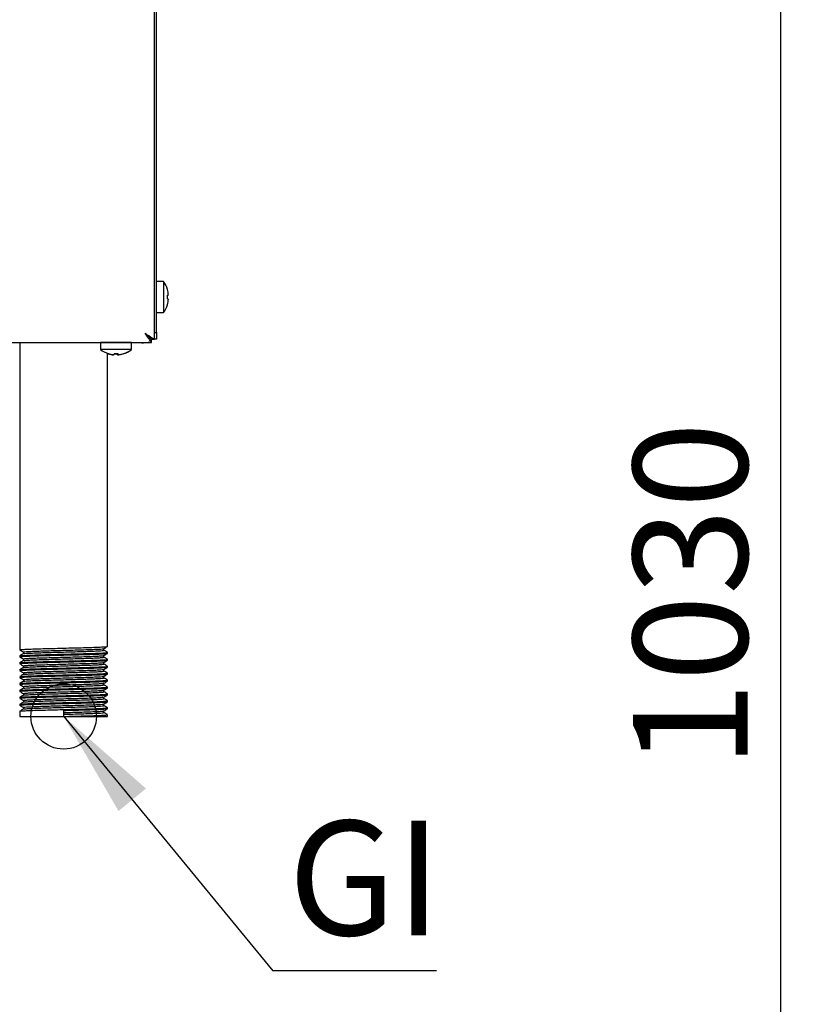
# Model space of a CAD drawing. Units: millimetres. Extents: x 5 to 415, y 5 to 292.
# Drawn here: x 260 to 284, y 105 to 135 of the extents above; entities that cross this region are included whole.
import ezdxf

# ---------------------------------------------------------------- set-up
doc = ezdxf.new("R2010")
doc.units = ezdxf.units.MM
doc.layers.add('FORMAT', color=7, linetype='Continuous')
doc.styles.add('SLDTEXTSTYLE0', font='TXT', dxfattribs={"width": 0.75})
doc.dimstyles.new('SLDDIMSTYLE1', dxfattribs={"dimtxt": 3.5, "dimasz": 3.302, "dimexe": 0, "dimexo": 0.0625, "dimgap": 0.875, "dimtad": 1, "dimdec": 1, "dimlfac": 10, "dimrnd": 1e-09, "dimzin": 12, "dimdsep": 46, "dimtxsty": 'SLDTEXTSTYLE0', "dimsah": 1, "dimcen": 0.09, "dimadec": 0, "dimazin": 3, "dimtfac": 1, "dimtdec": 1, "dimtofl": 0, "dimtmove": 0, "dimatfit": 3, "dimfxl": 0, "dimfrac": 2, "dimtolj": 1, "dimtzin": 12, "dimarcsym": 0})
doc.dimstyles.new('SLDDIMSTYLE2', dxfattribs={"dimtxt": 0.18, "dimasz": 3.302, "dimexe": 0, "dimexo": 0.0625, "dimgap": 0, "dimtad": 0, "dimtih": 1, "dimtoh": 1, "dimdec": 0, "dimrnd": 1e-09, "dimzin": 0, "dimdsep": 46, "dimtxsty": 'Standard', "dimsah": 1, "dimcen": 0.09, "dimadec": 0, "dimazin": 0, "dimtfac": 3.302, "dimtdec": 0, "dimtofl": 0, "dimtmove": 0, "dimatfit": 3, "dimfxl": 0, "dimfrac": 2, "dimtolj": 1, "dimtzin": 0, "dimarcsym": 0})

# ---------------------------------------------------------------- blocks, each defined once
blk = doc.blocks.new('_D_4')
at = {"layer": 'FORMAT'}
for p, q in [((264.6, 165.094), (284.124, 165.094)), ((283.124, 165.094), (283.124, 62.404)), ((252.214, 62.404), (284.124, 62.404))]:
    blk.add_line(p, q, dxfattribs=at)
for points in [[(283.124, 165.094), (282.616, 161.792), (283.632, 161.792)], [(283.124, 62.404), (283.632, 65.706), (282.616, 65.706)]]:
    blk.add_solid(points, dxfattribs=at)
at = {"layer": 'FORMAT', "insert": (278.612, 112.073), "char_height": 3.5, "attachment_point": 1, "rotation": 90, "style": 'SLDTEXTSTYLE0'}
blk.add_mtext('1030', dxfattribs=at)
blk = doc.blocks.new('SW_NOTE_6')
at = {"layer": 'FORMAT', "color": 0}
blk.add_line((5.008, 0), (0, 0), dxfattribs=at)
at = {"layer": 'FORMAT', "color": 0, "insert": (0.467, 4.587), "char_height": 3.5, "attachment_point": 1, "style": 'SLDTEXTSTYLE0'}
blk.add_mtext('GI', dxfattribs=at)

msp = doc.modelspace()

# ---------------------------------------------------------------- linework, layer by layer
at = {"color": 7, "linetype": 'Continuous', "lineweight": 25}
for p, q in [((264.03, 125.402), (264.03, 164.534)), ((263.97, 125.402), (263.97, 163.224)), ((264.243, 126.964), (264.03, 126.964)), ((264.243, 126.964), (264.243, 126.014)), ((264.365, 126.722), (264.364, 126.721)), ((264.396, 126.547), (264.364, 126.541)), ((264.363, 126.254), (264.364, 126.254)), ((264.364, 126.434), (264.395, 126.428)), ((264.03, 126.014), (264.243, 126.014)), ((263.97, 125.402), (264.03, 125.402)), ((263.97, 125.192), (263.97, 125.402)), ((264.03, 125.402), (264.03, 125.202)), ((190.837, 125.095), (263.872, 125.095)), ((259.845, 125.095), (259.845, 115.695)), ((262.315, 125.094), (262.315, 124.88)), ((263.265, 125.094), (262.315, 125.094)), ((262.535, 125.094), (262.535, 125.095)), ((263.265, 124.88), (263.265, 125.094)), ((263.58, 125.084), (263.265, 125.084)), ((263.655, 125.094), (263.772, 125.094)), ((263.872, 125.094), (263.772, 125.094)), ((263.78, 125.283), (263.78, 125.287)), ((263.87, 125.204), (263.851, 125.204)), ((263.872, 125.095), (263.872, 125.185)), ((263.97, 125.192), (263.88, 125.192)), ((264.03, 125.202), (263.97, 125.202)), ((263.97, 125.192), (263.97, 125.191)), ((263.265, 124.88), (262.315, 124.88)), ((262.535, 115.801), (262.535, 124.766)), ((262.545, 124.751), (262.545, 124.749)), ((262.561, 124.759), (262.56, 124.757)), ((262.721, 124.729), (262.719, 124.718)), ((262.741, 124.76), (262.735, 124.728)), ((262.838, 124.718), (262.832, 124.749)), ((262.854, 124.729), (262.848, 124.761)), ((263.012, 124.749), (263.012, 124.75)), ((263.028, 124.76), (263.028, 124.762)), ((263.255, 124.87), (263.251, 124.87)), ((263.255, 124.87), (263.255, 124.873)), ((262.42, 115.682), (262.42, 115.734)), ((259.845, 115.51), (259.845, 115.484)), ((259.959, 115.629), (259.959, 115.577)), ((259.959, 115.418), (259.959, 115.366)), ((262.42, 115.471), (262.42, 115.523)), ((262.535, 115.59), (262.535, 115.616)), ((262.535, 115.378), (262.535, 115.404)), ((259.845, 115.299), (259.845, 115.272)), ((259.845, 115.087), (259.845, 115.06)), ((259.959, 115.206), (259.959, 115.154)), ((262.42, 115.259), (262.42, 115.311)), ((262.42, 115.047), (262.42, 115.099)), ((262.535, 115.166), (262.535, 115.193)), ((259.845, 114.875), (259.845, 114.849)), ((259.959, 114.994), (259.959, 114.942)), ((259.959, 114.783), (259.959, 114.731)), ((262.42, 114.836), (262.42, 114.888)), ((262.535, 114.955), (262.535, 114.981)), ((262.535, 114.743), (262.535, 114.769)), ((259.845, 114.664), (259.845, 114.637)), ((259.959, 114.571), (259.959, 114.519)), ((262.42, 114.624), (262.42, 114.676)), ((262.42, 114.412), (262.42, 114.464)), ((262.535, 114.531), (262.535, 114.558)), ((259.845, 114.452), (259.845, 114.425)), ((259.845, 114.24), (259.845, 114.214)), ((259.959, 114.359), (259.959, 114.307)), ((262.42, 114.201), (262.42, 114.253)), ((262.535, 114.32), (262.535, 114.346)), ((259.845, 114.029), (259.845, 114.002)), ((259.959, 114.148), (259.959, 114.096)), ((259.959, 113.936), (259.959, 113.884)), ((262.42, 113.989), (262.42, 114.041)), ((262.535, 114.108), (262.535, 114.134)), ((262.535, 113.896), (262.535, 113.923)), ((259.845, 113.817), (259.845, 113.658)), ((259.845, 113.658), (261.19, 113.658)), ((261.19, 113.658), (261.19, 113.843)), ((261.19, 113.658), (262.535, 113.658)), ((262.42, 113.777), (262.42, 113.829)), ((262.535, 113.658), (262.535, 113.711))]:
    msp.add_line(p, q, dxfattribs=at)
at = {"color": 7, "linetype": 'Continuous', "lineweight": 25, "flags": 128}
for points in [[(263.68, 125.385), (263.68, 125.385)], [(262.597, 125.095), (262.594, 125.094), (262.591, 125.094)], [(262.989, 125.094), (262.985, 125.094), (262.982, 125.095)], [(263.58, 125.084), (263.636, 125.09), (263.659, 125.095)]]:
    msp.add_lwpolyline(points, dxfattribs=at)
at = {"color": 7, "linetype": 'Continuous', "lineweight": 25}
for centre, radius, start, end in [((263.6, 126.489), 0.8, 16.9068, 36.4236), ((263.591, 126.489), 0.806, 4.1182, 16.7381), ((263.559, 126.489), 0.807, 356.0906, 3.7336), ((263.6, 126.489), 0.8, 323.5764, 342.9155), ((263.591, 126.489), 0.806, 343.0854, 355.7063), ((262.79, 125.524), 0.8, 233.5764, 253.3595), ((262.779, 125.522), 0.806, 253.0854, 265.7063), ((262.789, 125.533), 0.807, 253.5378, 266.1503), ((262.78, 125.554), 0.807, 266.0906, 273.7336), ((262.79, 125.565), 0.806, 266.5417, 274.1621), ((262.78, 125.524), 0.807, 274.104, 286.7081), ((262.78, 125.522), 0.806, 274.1182, 286.7381), ((262.79, 125.533), 0.807, 274.5514, 287.1679), ((262.78, 125.514), 0.8, 286.9068, 306.4236), ((262.79, 125.524), 0.8, 287.3511, 306.4236)]:
    msp.add_arc(centre, radius, start, end, dxfattribs=at)
for points, knots in [([(263.68, 125.385), (263.719, 125.359), (263.79, 125.311), (263.876, 125.25), (263.937, 125.214), (263.966, 125.197), (263.969, 125.193), (263.97, 125.192)], [0, 0, 0, 0, 0.280663, 0.511717, 0.702839, 0.894258, 1, 1, 1, 1]), ([(263.872, 125.095), (263.869, 125.097), (263.863, 125.1), (263.846, 125.13), (263.818, 125.185), (263.754, 125.272), (263.708, 125.342), (263.68, 125.385)], [0, 0, 0, 0, 0.147123, 0.279213, 0.500163, 0.690671, 1, 1, 1, 1]), ([(263.68, 125.385), (263.71, 125.355), (263.761, 125.305), (263.82, 125.245), (263.859, 125.212), (263.877, 125.197), (263.879, 125.193), (263.88, 125.192)], [0, 0, 0, 0, 0.341483, 0.563178, 0.738853, 0.915157, 1, 1, 1, 1]), ([(263.872, 125.185), (263.869, 125.186), (263.863, 125.189), (263.85, 125.205), (263.833, 125.227), (263.806, 125.258), (263.754, 125.308), (263.708, 125.355), (263.68, 125.385)], [0, 0, 0, 0, 0.136337, 0.260199, 0.372806, 0.475789, 0.672821, 1, 1, 1, 1]), ([(259.846, 115.694), (259.865, 115.683), (259.903, 115.661), (259.941, 115.639), (259.959, 115.628)], [0, 0, 0, 0, 0.5067019, 1, 1, 1, 1]), ([(259.853, 115.695), (259.853, 115.697), (259.853, 115.702), (259.936, 115.708), (260.086, 115.716), (260.297, 115.724), (260.556, 115.732), (260.849, 115.74), (261.067, 115.745), (261.283, 115.751), (261.502, 115.756), (261.797, 115.764), (262.059, 115.772), (262.276, 115.78), (262.432, 115.788), (262.523, 115.794), (262.526, 115.799), (262.528, 115.801)], [0, 0, 0, 0, 0.050531, 0.123771, 0.19783, 0.271948, 0.34516, 0.419443, 0.493204, 0.500004, 0.573616, 0.647935, 0.721198, 0.79522, 0.869369, 0.942569, 1, 1, 1, 1]), ([(259.966, 115.629), (259.966, 115.631), (259.967, 115.636), (260.043, 115.642), (260.18, 115.65), (260.373, 115.658), (260.61, 115.666), (260.878, 115.674), (261.077, 115.679), (261.275, 115.684), (261.475, 115.69), (261.745, 115.698), (261.985, 115.706), (262.184, 115.713), (262.326, 115.721), (262.405, 115.728), (262.409, 115.732), (262.41, 115.733)], [0, 0, 0, 0, 0.051338, 0.125748, 0.20099, 0.276292, 0.350672, 0.426142, 0.501081, 0.50799, 0.582778, 0.658284, 0.732717, 0.807921, 0.883254, 0.957623, 1, 1, 1, 1]), ([(259.969, 115.578), (259.969, 115.579), (259.971, 115.583), (260.043, 115.589), (260.18, 115.597), (260.374, 115.605), (260.61, 115.613), (260.878, 115.621), (261.077, 115.626), (261.275, 115.632), (261.475, 115.637), (261.745, 115.645), (261.985, 115.653), (262.183, 115.661), (262.326, 115.668), (262.409, 115.675), (262.413, 115.68), (262.414, 115.682)], [0, 0, 0, 0, 0.035333, 0.109745, 0.18499, 0.260294, 0.334677, 0.41015, 0.485091, 0.492001, 0.566791, 0.6423, 0.716735, 0.791942, 0.867278, 0.941649, 1, 1, 1, 1]), ([(262.418, 115.733), (262.438, 115.744), (262.476, 115.767), (262.514, 115.789), (262.533, 115.8)], [0, 0, 0, 0, 0.499981, 1, 1, 1, 1]), ([(262.533, 115.618), (262.514, 115.629), (262.476, 115.65), (262.439, 115.672), (262.42, 115.683)], [0, 0, 0, 0, 0.5067019, 1, 1, 1, 1]), ([(259.961, 115.578), (259.942, 115.567), (259.903, 115.545), (259.865, 115.523), (259.846, 115.512)], [0, 0, 0, 0, 0.499981, 1, 1, 1, 1]), ([(259.846, 115.482), (259.865, 115.471), (259.903, 115.449), (259.941, 115.428), (259.959, 115.417)], [0, 0, 0, 0, 0.506702, 1, 1, 1, 1]), ([(259.961, 115.366), (259.942, 115.355), (259.903, 115.333), (259.865, 115.311), (259.846, 115.3)], [0, 0, 0, 0, 0.499981, 1, 1, 1, 1]), ([(259.853, 115.484), (259.853, 115.486), (259.853, 115.49), (259.936, 115.497), (260.086, 115.505), (260.297, 115.513), (260.556, 115.52), (260.849, 115.528), (261.067, 115.534), (261.283, 115.539), (261.502, 115.544), (261.797, 115.552), (262.059, 115.56), (262.276, 115.568), (262.432, 115.576), (262.523, 115.583), (262.526, 115.588), (262.528, 115.59)], [0, 0, 0, 0, 0.050531, 0.123771, 0.19783, 0.271948, 0.34516, 0.419443, 0.493204, 0.500004, 0.573616, 0.647935, 0.721198, 0.79522, 0.869369, 0.942569, 1, 1, 1, 1]), ([(259.853, 115.272), (259.853, 115.274), (259.853, 115.278), (259.936, 115.285), (260.086, 115.293), (260.297, 115.301), (260.556, 115.309), (260.849, 115.317), (261.067, 115.322), (261.283, 115.327), (261.502, 115.333), (261.797, 115.341), (262.059, 115.348), (262.276, 115.356), (262.432, 115.364), (262.523, 115.371), (262.526, 115.376), (262.528, 115.378)], [0, 0, 0, 0, 0.050531, 0.123771, 0.19783, 0.271948, 0.34516, 0.419443, 0.493204, 0.500004, 0.573616, 0.647935, 0.721198, 0.79522, 0.869369, 0.942569, 1, 1, 1, 1]), ([(259.855, 115.512), (259.856, 115.513), (259.857, 115.517), (259.937, 115.523), (260.085, 115.531), (260.298, 115.539), (260.556, 115.547), (260.849, 115.555), (261.067, 115.56), (261.283, 115.565), (261.502, 115.571), (261.797, 115.579), (262.059, 115.586), (262.276, 115.594), (262.432, 115.602), (262.523, 115.609), (262.526, 115.614), (262.528, 115.616)], [0, 0, 0, 0, 0.036491, 0.110815, 0.185969, 0.261183, 0.335477, 0.410858, 0.48571, 0.492611, 0.567311, 0.64273, 0.717076, 0.792192, 0.867437, 0.94172, 1, 1, 1, 1]), ([(259.855, 115.3), (259.856, 115.301), (259.857, 115.305), (259.937, 115.312), (260.085, 115.319), (260.298, 115.327), (260.556, 115.335), (260.849, 115.343), (261.067, 115.348), (261.283, 115.354), (261.502, 115.359), (261.797, 115.367), (262.059, 115.375), (262.276, 115.383), (262.432, 115.391), (262.523, 115.398), (262.526, 115.402), (262.528, 115.404)], [0, 0, 0, 0, 0.036491, 0.110815, 0.185969, 0.261183, 0.335477, 0.410858, 0.48571, 0.492611, 0.567311, 0.64273, 0.717076, 0.792192, 0.867437, 0.94172, 1, 1, 1, 1]), ([(259.966, 115.418), (259.966, 115.419), (259.967, 115.424), (260.043, 115.431), (260.18, 115.439), (260.373, 115.446), (260.61, 115.454), (260.878, 115.462), (261.077, 115.468), (261.275, 115.473), (261.475, 115.478), (261.745, 115.486), (261.985, 115.494), (262.184, 115.502), (262.326, 115.51), (262.405, 115.516), (262.409, 115.52), (262.41, 115.522)], [0, 0, 0, 0, 0.051338, 0.125748, 0.20099, 0.276292, 0.350672, 0.426142, 0.501081, 0.50799, 0.582778, 0.658284, 0.732717, 0.807921, 0.883254, 0.957623, 1, 1, 1, 1]), ([(259.969, 115.366), (259.969, 115.368), (259.971, 115.372), (260.043, 115.378), (260.18, 115.386), (260.374, 115.394), (260.61, 115.401), (260.878, 115.409), (261.077, 115.415), (261.275, 115.42), (261.475, 115.425), (261.745, 115.433), (261.985, 115.441), (262.183, 115.449), (262.326, 115.457), (262.409, 115.464), (262.413, 115.468), (262.414, 115.471)], [0, 0, 0, 0, 0.035333, 0.109745, 0.18499, 0.260294, 0.334677, 0.41015, 0.485091, 0.492001, 0.566791, 0.6423, 0.716735, 0.791942, 0.867278, 0.941649, 1, 1, 1, 1]), ([(262.418, 115.522), (262.438, 115.533), (262.476, 115.555), (262.514, 115.577), (262.533, 115.588)], [0, 0, 0, 0, 0.499981, 1, 1, 1, 1]), ([(262.418, 115.31), (262.438, 115.321), (262.476, 115.343), (262.514, 115.365), (262.533, 115.376)], [0, 0, 0, 0, 0.499981, 1, 1, 1, 1]), ([(262.533, 115.406), (262.514, 115.417), (262.476, 115.439), (262.439, 115.461), (262.42, 115.471)], [0, 0, 0, 0, 0.506702, 1, 1, 1, 1]), ([(259.846, 115.271), (259.865, 115.259), (259.903, 115.238), (259.941, 115.216), (259.959, 115.205)], [0, 0, 0, 0, 0.506702, 1, 1, 1, 1]), ([(259.961, 115.155), (259.942, 115.144), (259.903, 115.122), (259.865, 115.099), (259.846, 115.088)], [0, 0, 0, 0, 0.499981, 1, 1, 1, 1]), ([(259.853, 115.06), (259.853, 115.062), (259.853, 115.067), (259.936, 115.073), (260.086, 115.081), (260.297, 115.089), (260.556, 115.097), (260.849, 115.105), (261.067, 115.11), (261.283, 115.116), (261.502, 115.121), (261.797, 115.129), (262.059, 115.137), (262.276, 115.145), (262.432, 115.153), (262.523, 115.159), (262.526, 115.164), (262.528, 115.166)], [0, 0, 0, 0, 0.050531, 0.123771, 0.19783, 0.271948, 0.34516, 0.419443, 0.493204, 0.500004, 0.573616, 0.647935, 0.721198, 0.79522, 0.869369, 0.942569, 1, 1, 1, 1]), ([(259.855, 115.088), (259.856, 115.09), (259.857, 115.094), (259.937, 115.1), (260.085, 115.108), (260.298, 115.116), (260.556, 115.123), (260.849, 115.131), (261.067, 115.137), (261.283, 115.142), (261.502, 115.148), (261.797, 115.156), (262.059, 115.163), (262.276, 115.171), (262.432, 115.179), (262.523, 115.186), (262.526, 115.191), (262.528, 115.193)], [0, 0, 0, 0, 0.036491, 0.110815, 0.185969, 0.261183, 0.335477, 0.410858, 0.48571, 0.492611, 0.567311, 0.64273, 0.717076, 0.792192, 0.867437, 0.94172, 1, 1, 1, 1]), ([(259.966, 115.206), (259.966, 115.208), (259.967, 115.212), (260.043, 115.219), (260.18, 115.227), (260.373, 115.235), (260.61, 115.242), (260.878, 115.25), (261.077, 115.256), (261.275, 115.261), (261.475, 115.267), (261.745, 115.275), (261.985, 115.282), (262.184, 115.29), (262.326, 115.298), (262.405, 115.304), (262.409, 115.309), (262.41, 115.31)], [0, 0, 0, 0, 0.051338, 0.125748, 0.20099, 0.276292, 0.350672, 0.426142, 0.501081, 0.50799, 0.582778, 0.658284, 0.732717, 0.807921, 0.883254, 0.957623, 1, 1, 1, 1]), ([(259.966, 114.994), (259.966, 114.996), (259.967, 115.001), (260.043, 115.007), (260.18, 115.015), (260.373, 115.023), (260.61, 115.031), (260.878, 115.039), (261.077, 115.044), (261.275, 115.049), (261.475, 115.055), (261.745, 115.063), (261.985, 115.071), (262.184, 115.078), (262.326, 115.086), (262.405, 115.093), (262.409, 115.097), (262.41, 115.098)], [0, 0, 0, 0, 0.051338, 0.125748, 0.20099, 0.276292, 0.350672, 0.426142, 0.501081, 0.50799, 0.582778, 0.658284, 0.732717, 0.807921, 0.883254, 0.957623, 1, 1, 1, 1]), ([(259.969, 115.155), (259.969, 115.156), (259.971, 115.16), (260.043, 115.166), (260.18, 115.174), (260.374, 115.182), (260.61, 115.189), (260.878, 115.197), (261.077, 115.203), (261.275, 115.208), (261.475, 115.214), (261.745, 115.222), (261.985, 115.229), (262.183, 115.237), (262.326, 115.245), (262.409, 115.252), (262.413, 115.257), (262.414, 115.259)], [0, 0, 0, 0, 0.035333, 0.109745, 0.18499, 0.260294, 0.334677, 0.41015, 0.485091, 0.492001, 0.566791, 0.6423, 0.716735, 0.791942, 0.867278, 0.941649, 1, 1, 1, 1]), ([(262.418, 115.098), (262.438, 115.109), (262.476, 115.132), (262.514, 115.154), (262.533, 115.165)], [0, 0, 0, 0, 0.499981, 1, 1, 1, 1]), ([(262.533, 115.194), (262.514, 115.205), (262.476, 115.227), (262.439, 115.249), (262.42, 115.26)], [0, 0, 0, 0, 0.506702, 1, 1, 1, 1]), ([(259.846, 115.059), (259.865, 115.048), (259.903, 115.026), (259.941, 115.004), (259.959, 114.993)], [0, 0, 0, 0, 0.506702, 1, 1, 1, 1]), ([(259.961, 114.943), (259.942, 114.932), (259.903, 114.91), (259.865, 114.888), (259.846, 114.877)], [0, 0, 0, 0, 0.499981, 1, 1, 1, 1]), ([(259.846, 114.847), (259.865, 114.836), (259.903, 114.814), (259.941, 114.793), (259.959, 114.782)], [0, 0, 0, 0, 0.5067019, 1, 1, 1, 1]), ([(259.853, 114.849), (259.853, 114.851), (259.853, 114.855), (259.936, 114.862), (260.086, 114.87), (260.297, 114.878), (260.556, 114.885), (260.849, 114.893), (261.067, 114.899), (261.283, 114.904), (261.502, 114.909), (261.797, 114.917), (262.059, 114.925), (262.276, 114.933), (262.432, 114.941), (262.523, 114.948), (262.526, 114.953), (262.528, 114.955)], [0, 0, 0, 0, 0.050531, 0.123771, 0.19783, 0.271948, 0.34516, 0.419443, 0.493204, 0.500004, 0.573616, 0.647935, 0.721198, 0.79522, 0.869369, 0.942569, 1, 1, 1, 1]), ([(259.855, 114.877), (259.856, 114.878), (259.857, 114.882), (259.937, 114.888), (260.085, 114.896), (260.298, 114.904), (260.556, 114.912), (260.849, 114.92), (261.067, 114.925), (261.283, 114.93), (261.502, 114.936), (261.797, 114.944), (262.059, 114.951), (262.276, 114.959), (262.432, 114.967), (262.523, 114.974), (262.526, 114.979), (262.528, 114.981)], [0, 0, 0, 0, 0.036491, 0.110815, 0.185969, 0.261183, 0.335477, 0.410858, 0.48571, 0.492611, 0.567311, 0.64273, 0.717076, 0.792192, 0.867437, 0.94172, 1, 1, 1, 1]), ([(259.855, 114.665), (259.856, 114.666), (259.857, 114.67), (259.937, 114.677), (260.085, 114.684), (260.298, 114.692), (260.556, 114.7), (260.849, 114.708), (261.067, 114.713), (261.283, 114.719), (261.502, 114.724), (261.797, 114.732), (262.059, 114.74), (262.276, 114.748), (262.432, 114.756), (262.523, 114.763), (262.526, 114.767), (262.528, 114.769)], [0, 0, 0, 0, 0.036491, 0.110815, 0.185969, 0.261183, 0.335477, 0.410858, 0.48571, 0.492611, 0.567311, 0.64273, 0.717076, 0.792192, 0.867437, 0.94172, 1, 1, 1, 1]), ([(259.966, 114.783), (259.966, 114.784), (259.967, 114.789), (260.043, 114.796), (260.18, 114.804), (260.373, 114.811), (260.61, 114.819), (260.878, 114.827), (261.077, 114.833), (261.275, 114.838), (261.475, 114.843), (261.745, 114.851), (261.985, 114.859), (262.184, 114.867), (262.326, 114.875), (262.405, 114.881), (262.409, 114.885), (262.41, 114.887)], [0, 0, 0, 0, 0.051338, 0.125748, 0.20099, 0.276292, 0.350672, 0.426142, 0.501081, 0.50799, 0.582778, 0.658284, 0.732717, 0.807921, 0.883254, 0.957623, 1, 1, 1, 1]), ([(259.969, 114.943), (259.969, 114.944), (259.971, 114.948), (260.043, 114.954), (260.18, 114.962), (260.374, 114.97), (260.61, 114.978), (260.878, 114.986), (261.077, 114.991), (261.275, 114.997), (261.475, 115.002), (261.745, 115.01), (261.985, 115.018), (262.183, 115.026), (262.326, 115.033), (262.409, 115.04), (262.413, 115.045), (262.414, 115.047)], [0, 0, 0, 0, 0.035333, 0.109745, 0.18499, 0.260294, 0.334677, 0.41015, 0.485091, 0.492001, 0.566791, 0.6423, 0.716735, 0.791942, 0.867278, 0.941649, 1, 1, 1, 1]), ([(259.969, 114.731), (259.969, 114.733), (259.971, 114.737), (260.043, 114.743), (260.18, 114.751), (260.374, 114.759), (260.61, 114.766), (260.878, 114.774), (261.077, 114.78), (261.275, 114.785), (261.475, 114.79), (261.745, 114.798), (261.985, 114.806), (262.183, 114.814), (262.326, 114.822), (262.409, 114.829), (262.413, 114.833), (262.414, 114.836)], [0, 0, 0, 0, 0.035333, 0.109745, 0.18499, 0.260294, 0.334677, 0.41015, 0.485091, 0.492001, 0.566791, 0.6423, 0.716735, 0.791942, 0.867278, 0.941649, 1, 1, 1, 1]), ([(262.418, 114.887), (262.438, 114.898), (262.476, 114.92), (262.514, 114.942), (262.533, 114.953)], [0, 0, 0, 0, 0.499981, 1, 1, 1, 1]), ([(262.533, 114.983), (262.514, 114.994), (262.476, 115.015), (262.439, 115.037), (262.42, 115.048)], [0, 0, 0, 0, 0.506702, 1, 1, 1, 1]), ([(262.533, 114.771), (262.514, 114.782), (262.476, 114.804), (262.439, 114.826), (262.42, 114.836)], [0, 0, 0, 0, 0.506702, 1, 1, 1, 1]), ([(259.961, 114.731), (259.942, 114.72), (259.903, 114.698), (259.865, 114.676), (259.846, 114.665)], [0, 0, 0, 0, 0.499981, 1, 1, 1, 1]), ([(259.846, 114.636), (259.865, 114.624), (259.903, 114.603), (259.941, 114.581), (259.959, 114.57)], [0, 0, 0, 0, 0.506702, 1, 1, 1, 1]), ([(259.961, 114.52), (259.942, 114.509), (259.903, 114.487), (259.865, 114.464), (259.846, 114.453)], [0, 0, 0, 0, 0.499981, 1, 1, 1, 1]), ([(259.853, 114.637), (259.853, 114.639), (259.853, 114.643), (259.936, 114.65), (260.086, 114.658), (260.297, 114.666), (260.556, 114.674), (260.849, 114.682), (261.067, 114.687), (261.283, 114.692), (261.502, 114.698), (261.797, 114.706), (262.059, 114.713), (262.276, 114.721), (262.432, 114.729), (262.523, 114.736), (262.526, 114.741), (262.528, 114.743)], [0, 0, 0, 0, 0.050531, 0.123771, 0.19783, 0.271948, 0.34516, 0.419443, 0.493204, 0.500004, 0.573616, 0.647935, 0.721198, 0.79522, 0.869369, 0.942569, 1, 1, 1, 1]), ([(259.853, 114.425), (259.853, 114.427), (259.853, 114.432), (259.936, 114.438), (260.086, 114.446), (260.297, 114.454), (260.556, 114.462), (260.849, 114.47), (261.067, 114.475), (261.283, 114.481), (261.502, 114.486), (261.797, 114.494), (262.059, 114.502), (262.276, 114.51), (262.432, 114.518), (262.523, 114.524), (262.526, 114.529), (262.528, 114.531)], [0, 0, 0, 0, 0.050531, 0.123771, 0.19783, 0.271948, 0.34516, 0.419443, 0.493204, 0.500004, 0.573616, 0.647935, 0.721198, 0.79522, 0.869369, 0.942569, 1, 1, 1, 1]), ([(259.855, 114.453), (259.856, 114.455), (259.857, 114.459), (259.937, 114.465), (260.085, 114.473), (260.298, 114.481), (260.556, 114.488), (260.849, 114.496), (261.067, 114.502), (261.283, 114.507), (261.502, 114.513), (261.797, 114.521), (262.059, 114.528), (262.276, 114.536), (262.432, 114.544), (262.523, 114.551), (262.526, 114.556), (262.528, 114.558)], [0, 0, 0, 0, 0.036491, 0.110815, 0.185969, 0.261183, 0.335477, 0.410858, 0.48571, 0.492611, 0.567311, 0.64273, 0.717076, 0.792192, 0.867437, 0.94172, 1, 1, 1, 1]), ([(259.966, 114.571), (259.966, 114.573), (259.967, 114.577), (260.043, 114.584), (260.18, 114.592), (260.373, 114.6), (260.61, 114.607), (260.878, 114.615), (261.077, 114.621), (261.275, 114.626), (261.475, 114.632), (261.745, 114.64), (261.985, 114.647), (262.184, 114.655), (262.326, 114.663), (262.405, 114.669), (262.409, 114.674), (262.41, 114.675)], [0, 0, 0, 0, 0.051338, 0.125748, 0.20099, 0.276292, 0.350672, 0.426142, 0.501081, 0.50799, 0.582778, 0.658284, 0.732717, 0.807921, 0.883254, 0.957623, 1, 1, 1, 1]), ([(259.966, 114.359), (259.966, 114.361), (259.967, 114.366), (260.043, 114.372), (260.18, 114.38), (260.373, 114.388), (260.61, 114.396), (260.878, 114.404), (261.077, 114.409), (261.275, 114.414), (261.475, 114.42), (261.745, 114.428), (261.985, 114.436), (262.184, 114.443), (262.326, 114.451), (262.405, 114.458), (262.409, 114.462), (262.41, 114.463)], [0, 0, 0, 0, 0.051338, 0.125748, 0.20099, 0.276292, 0.350672, 0.426142, 0.501081, 0.50799, 0.582778, 0.658284, 0.732717, 0.807921, 0.883254, 0.957623, 1, 1, 1, 1]), ([(259.969, 114.52), (259.969, 114.521), (259.971, 114.525), (260.043, 114.531), (260.18, 114.539), (260.374, 114.547), (260.61, 114.554), (260.878, 114.562), (261.077, 114.568), (261.275, 114.573), (261.475, 114.579), (261.745, 114.587), (261.985, 114.594), (262.183, 114.602), (262.326, 114.61), (262.409, 114.617), (262.413, 114.622), (262.414, 114.624)], [0, 0, 0, 0, 0.035333, 0.109745, 0.18499, 0.260294, 0.334677, 0.41015, 0.485091, 0.492001, 0.566791, 0.6423, 0.716735, 0.791942, 0.867278, 0.941649, 1, 1, 1, 1]), ([(262.418, 114.675), (262.438, 114.686), (262.476, 114.708), (262.514, 114.73), (262.533, 114.741)], [0, 0, 0, 0, 0.499981, 1, 1, 1, 1]), ([(262.418, 114.463), (262.438, 114.474), (262.476, 114.497), (262.514, 114.519), (262.533, 114.53)], [0, 0, 0, 0, 0.499981, 1, 1, 1, 1]), ([(262.533, 114.559), (262.514, 114.57), (262.476, 114.592), (262.439, 114.614), (262.42, 114.625)], [0, 0, 0, 0, 0.5067019, 1, 1, 1, 1]), ([(259.846, 114.424), (259.865, 114.413), (259.903, 114.391), (259.941, 114.369), (259.959, 114.358)], [0, 0, 0, 0, 0.5067019, 1, 1, 1, 1]), ([(259.961, 114.308), (259.942, 114.297), (259.903, 114.275), (259.865, 114.253), (259.846, 114.242)], [0, 0, 0, 0, 0.499981, 1, 1, 1, 1]), ([(259.846, 114.212), (259.865, 114.201), (259.903, 114.179), (259.941, 114.158), (259.959, 114.147)], [0, 0, 0, 0, 0.506702, 1, 1, 1, 1]), ([(259.853, 114.214), (259.853, 114.216), (259.853, 114.22), (259.936, 114.227), (260.086, 114.235), (260.297, 114.243), (260.556, 114.25), (260.849, 114.258), (261.067, 114.264), (261.283, 114.269), (261.502, 114.274), (261.797, 114.282), (262.059, 114.29), (262.276, 114.298), (262.432, 114.306), (262.523, 114.313), (262.526, 114.318), (262.528, 114.32)], [0, 0, 0, 0, 0.050531, 0.123771, 0.19783, 0.271948, 0.34516, 0.419443, 0.493204, 0.500004, 0.573616, 0.647935, 0.721198, 0.79522, 0.869369, 0.942569, 1, 1, 1, 1]), ([(259.855, 114.242), (259.856, 114.243), (259.857, 114.247), (259.937, 114.253), (260.085, 114.261), (260.298, 114.269), (260.556, 114.277), (260.849, 114.285), (261.067, 114.29), (261.283, 114.295), (261.502, 114.301), (261.797, 114.309), (262.059, 114.316), (262.276, 114.324), (262.432, 114.332), (262.523, 114.339), (262.526, 114.344), (262.528, 114.346)], [0, 0, 0, 0, 0.036491, 0.110815, 0.185969, 0.261183, 0.335477, 0.410858, 0.48571, 0.492611, 0.567311, 0.64273, 0.717076, 0.792192, 0.867437, 0.94172, 1, 1, 1, 1]), ([(259.966, 114.148), (259.966, 114.149), (259.967, 114.154), (260.043, 114.161), (260.18, 114.169), (260.373, 114.176), (260.61, 114.184), (260.878, 114.192), (261.077, 114.198), (261.275, 114.203), (261.475, 114.208), (261.745, 114.216), (261.985, 114.224), (262.184, 114.232), (262.326, 114.24), (262.405, 114.246), (262.409, 114.25), (262.41, 114.252)], [0, 0, 0, 0, 0.051338, 0.125748, 0.20099, 0.276292, 0.350672, 0.426142, 0.501081, 0.50799, 0.582778, 0.658284, 0.732717, 0.807921, 0.883254, 0.957623, 1, 1, 1, 1]), ([(259.969, 114.308), (259.969, 114.309), (259.971, 114.313), (260.043, 114.319), (260.18, 114.327), (260.374, 114.335), (260.61, 114.343), (260.878, 114.351), (261.077, 114.356), (261.275, 114.362), (261.475, 114.367), (261.745, 114.375), (261.985, 114.383), (262.183, 114.391), (262.326, 114.398), (262.409, 114.405), (262.413, 114.41), (262.414, 114.412)], [0, 0, 0, 0, 0.035333, 0.109745, 0.18499, 0.260294, 0.334677, 0.41015, 0.485091, 0.492001, 0.566791, 0.6423, 0.716735, 0.791942, 0.867278, 0.941649, 1, 1, 1, 1]), ([(259.969, 114.096), (259.969, 114.098), (259.971, 114.102), (260.043, 114.108), (260.18, 114.116), (260.374, 114.124), (260.61, 114.131), (260.878, 114.139), (261.077, 114.145), (261.275, 114.15), (261.475, 114.155), (261.745, 114.163), (261.985, 114.171), (262.183, 114.179), (262.326, 114.187), (262.409, 114.194), (262.413, 114.198), (262.414, 114.201)], [0, 0, 0, 0, 0.035333, 0.109745, 0.18499, 0.260294, 0.334677, 0.41015, 0.485091, 0.492001, 0.566791, 0.6423, 0.716735, 0.791942, 0.867278, 0.941649, 1, 1, 1, 1]), ([(262.418, 114.252), (262.438, 114.263), (262.476, 114.285), (262.514, 114.307), (262.533, 114.318)], [0, 0, 0, 0, 0.499981, 1, 1, 1, 1]), ([(262.533, 114.348), (262.514, 114.359), (262.476, 114.38), (262.439, 114.402), (262.42, 114.413)], [0, 0, 0, 0, 0.506702, 1, 1, 1, 1]), ([(262.533, 114.136), (262.514, 114.147), (262.476, 114.169), (262.439, 114.191), (262.42, 114.201)], [0, 0, 0, 0, 0.506702, 1, 1, 1, 1]), ([(259.961, 114.096), (259.942, 114.085), (259.903, 114.063), (259.865, 114.041), (259.846, 114.03)], [0, 0, 0, 0, 0.4999814, 1, 1, 1, 1]), ([(259.846, 114.001), (259.865, 113.989), (259.903, 113.968), (259.941, 113.946), (259.959, 113.935)], [0, 0, 0, 0, 0.506702, 1, 1, 1, 1]), ([(259.961, 113.885), (259.942, 113.874), (259.903, 113.852), (259.865, 113.829), (259.846, 113.818)], [0, 0, 0, 0, 0.4999814, 1, 1, 1, 1]), ([(259.853, 114.002), (259.853, 114.004), (259.853, 114.008), (259.936, 114.015), (260.086, 114.023), (260.297, 114.031), (260.556, 114.039), (260.849, 114.047), (261.067, 114.052), (261.283, 114.057), (261.502, 114.063), (261.797, 114.071), (262.059, 114.078), (262.276, 114.086), (262.432, 114.094), (262.523, 114.101), (262.526, 114.106), (262.528, 114.108)], [0, 0, 0, 0, 0.050531, 0.123771, 0.19783, 0.271948, 0.34516, 0.419443, 0.493204, 0.500004, 0.573616, 0.647935, 0.721198, 0.79522, 0.869369, 0.942569, 1, 1, 1, 1]), ([(259.855, 114.03), (259.856, 114.031), (259.857, 114.035), (259.937, 114.042), (260.085, 114.049), (260.298, 114.057), (260.556, 114.065), (260.849, 114.073), (261.067, 114.078), (261.283, 114.084), (261.502, 114.089), (261.797, 114.097), (262.059, 114.105), (262.276, 114.113), (262.432, 114.121), (262.523, 114.128), (262.526, 114.132), (262.528, 114.134)], [0, 0, 0, 0, 0.0364913, 0.1108145, 0.1859689, 0.2611828, 0.3354766, 0.4108581, 0.4857099, 0.4926111, 0.5673115, 0.6427295, 0.7170757, 0.7921916, 0.8674375, 0.9417195, 1, 1, 1, 1]), ([(259.855, 113.818), (259.856, 113.82), (259.857, 113.824), (259.937, 113.83), (260.085, 113.838), (260.298, 113.846), (260.556, 113.853), (260.849, 113.861), (261.067, 113.867), (261.283, 113.872), (261.502, 113.878), (261.797, 113.886), (262.059, 113.893), (262.276, 113.901), (262.432, 113.909), (262.523, 113.916), (262.526, 113.921), (262.528, 113.923)], [0, 0, 0, 0, 0.036491, 0.110815, 0.185969, 0.261183, 0.335477, 0.410858, 0.48571, 0.492611, 0.567311, 0.64273, 0.717076, 0.792192, 0.867437, 0.94172, 1, 1, 1, 1]), ([(259.966, 113.936), (259.966, 113.938), (259.967, 113.942), (260.043, 113.949), (260.18, 113.957), (260.373, 113.965), (260.61, 113.972), (260.878, 113.98), (261.077, 113.986), (261.275, 113.991), (261.475, 113.997), (261.745, 114.005), (261.985, 114.012), (262.184, 114.02), (262.326, 114.028), (262.405, 114.034), (262.409, 114.039), (262.41, 114.04)], [0, 0, 0, 0, 0.051338, 0.125748, 0.20099, 0.276292, 0.350672, 0.426142, 0.501081, 0.50799, 0.582778, 0.658284, 0.732717, 0.807921, 0.883254, 0.957623, 1, 1, 1, 1]), ([(259.969, 113.885), (259.969, 113.886), (259.971, 113.89), (260.043, 113.896), (260.18, 113.904), (260.374, 113.912), (260.61, 113.919), (260.878, 113.927), (261.077, 113.933), (261.275, 113.938), (261.475, 113.944), (261.745, 113.952), (261.985, 113.959), (262.183, 113.967), (262.326, 113.975), (262.409, 113.982), (262.413, 113.987), (262.414, 113.989)], [0, 0, 0, 0, 0.035333, 0.109745, 0.18499, 0.260294, 0.334677, 0.41015, 0.485091, 0.492001, 0.566791, 0.6423, 0.716735, 0.791942, 0.867278, 0.941649, 1, 1, 1, 1]), ([(261.19, 113.843), (261.293, 113.846), (261.502, 113.851), (261.797, 113.859), (262.059, 113.867), (262.276, 113.875), (262.432, 113.883), (262.523, 113.889), (262.526, 113.894), (262.528, 113.896)], [0, 0, 0, 0, 0.1472251, 0.2958646, 0.4423916, 0.5904357, 0.7387359, 0.8851365, 1, 1, 1, 1]), ([(262.418, 114.04), (262.438, 114.051), (262.476, 114.073), (262.514, 114.095), (262.533, 114.106)], [0, 0, 0, 0, 0.499981, 1, 1, 1, 1]), ([(262.418, 113.828), (262.438, 113.839), (262.476, 113.862), (262.514, 113.884), (262.533, 113.895)], [0, 0, 0, 0, 0.499981, 1, 1, 1, 1]), ([(262.533, 113.924), (262.514, 113.935), (262.476, 113.957), (262.439, 113.979), (262.42, 113.99)], [0, 0, 0, 0, 0.5067019, 1, 1, 1, 1]), ([(261.19, 113.777), (261.284, 113.78), (261.475, 113.785), (261.745, 113.793), (261.985, 113.801), (262.184, 113.808), (262.326, 113.816), (262.405, 113.823), (262.409, 113.827), (262.41, 113.828)], [0, 0, 0, 0, 0.152004, 0.305469, 0.456752, 0.609602, 0.762717, 0.91387, 1, 1, 1, 1]), ([(261.19, 113.724), (261.284, 113.727), (261.475, 113.732), (261.745, 113.74), (261.985, 113.748), (262.183, 113.756), (262.326, 113.763), (262.409, 113.77), (262.413, 113.775), (262.414, 113.777)], [0, 0, 0, 0, 0.147225, 0.295865, 0.442391, 0.590436, 0.738736, 0.885136, 1, 1, 1, 1]), ([(261.19, 113.658), (261.293, 113.661), (261.502, 113.666), (261.797, 113.674), (262.059, 113.681), (262.276, 113.689), (262.432, 113.697), (262.523, 113.704), (262.526, 113.709), (262.528, 113.711)], [0, 0, 0, 0, 0.147225, 0.295865, 0.442392, 0.590436, 0.738736, 0.885136, 1, 1, 1, 1]), ([(262.533, 113.713), (262.514, 113.724), (262.476, 113.745), (262.439, 113.767), (262.42, 113.778)], [0, 0, 0, 0, 0.5067019, 1, 1, 1, 1])]:
    msp.add_open_spline(points, degree=3, knots=knots, dxfattribs=at)
at = {"layer": 'FORMAT'}
msp.add_circle((261.19, 113.658), 1, dxfattribs=at)

# ---------------------------------------------------------------- block references
msp.add_blockref('SW_NOTE_6', (267.592, 105.879), dxfattribs=at)

# ---------------------------------------------------------------- dimensions: what is measured, and where the dimension line sits
dim = msp.add_linear_dim(base=(283.124, 62.404), p1=(263.6, 165.094), p2=(251.214, 62.404), angle=90, dimstyle='SLDDIMSTYLE1', dxfattribs=at)
dim.commit()
dim.dimension.update_dxf_attribs({"geometry": '_D_4', "text_midpoint": (283.124, 117.245), "dimtype": 160})

# ---------------------------------------------------------------- leaders
msp.add_leader([(261.19, 113.658), (267.592, 105.879)], dimstyle='SLDDIMSTYLE2', dxfattribs=at)

doc.saveas('drawing.dxf')
